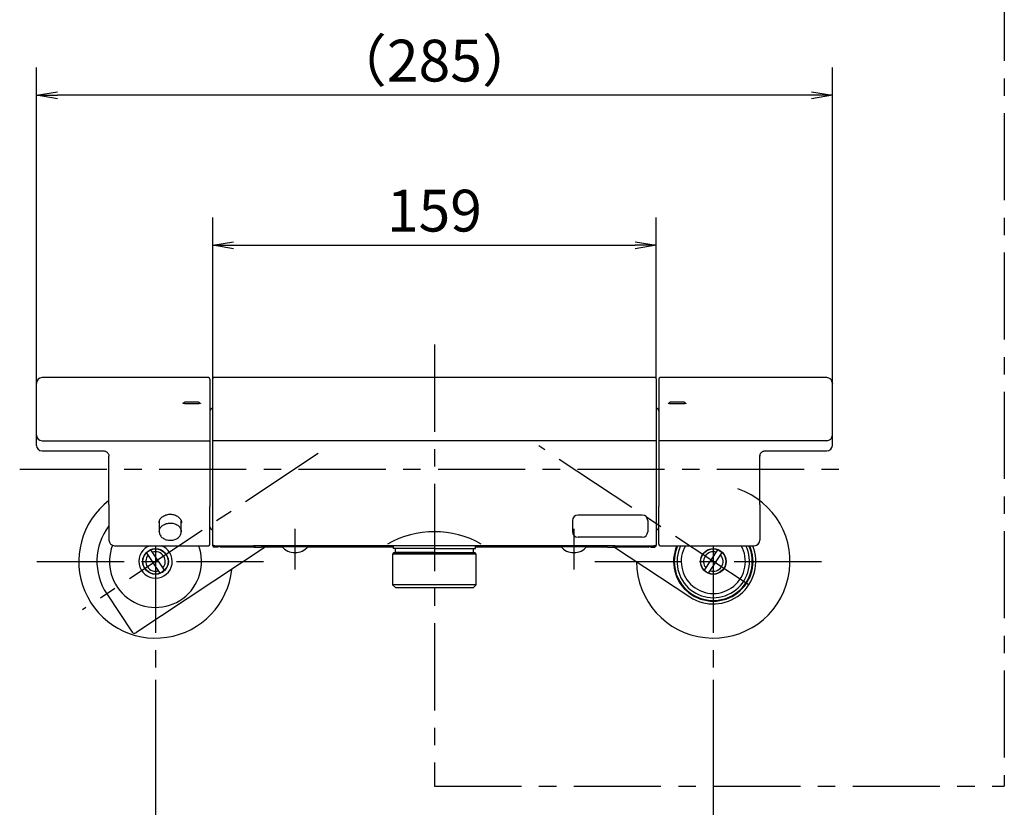
# Model space of a CAD drawing. Extents: x -1050 to 1050, y -742 to 742.
# Drawn here: x -529 to -176, y -431 to -149 of the extents above; entities that cross this region are included whole.
import ezdxf

# ---------------------------------------------------------------- set-up
doc = ezdxf.new("R2010")
doc.units = 0
doc.header["$LTSCALE"] = 25
for name, pattern in [('CENTER', [2, 1.25, -0.25, 0.25, -0.25]), ('CENTER-S', [2, 1.25, -0.25, 0.25, -0.25]), ('CONTINUOUS-F', [0])]:
    doc.linetypes.add(name, pattern=pattern)
doc.layers.get('0').update_dxf_attribs({"linetype": 'CONTINUOUS'})
doc.layers.get('DEFPOINTS').update_dxf_attribs({"linetype": 'CONTINUOUS'})
for name, color, linetype in [('027818', 7, 'CONTINUOUS'), ('039790（ソケットカバー）', 7, 'CONTINUOUS'), ('201630（トップカバー）', 7, 'CONTINUOUS'), ('201631（バックカバー）', 7, 'CONTINUOUS'), ('351039（温調カラー）', 7, 'CONTINUOUS'), ('351040（切換カラー）', 7, 'CONTINUOUS'), ('411151(ソケットUnit)', 7, 'CONTINUOUS'), ('412489（整流器キャップ）', 7, 'CONTINUOUS'), ('415384（リング）', 7, 'CONTINUOUS'), ('415420（トラス小ねじ）', 7, 'CONTINUOUS'), ('416074（温調ハンドルUnit）', 7, 'CONTINUOUS'), ('416075（切換ハンドルUnit）', 7, 'CONTINUOUS'), ('416617（送り座）', 7, 'CONTINUOUS'), ('BALN', 7, 'CONTINUOUS')]:
    doc.layers.add(name, color=color, linetype=linetype)
doc.styles.add('BIGFONT', font='ROMANS.shx', dxfattribs={"width": 0.833, "bigfont": 'bigfont.shx'})
doc.dimstyles.new('ITM', dxfattribs={"dimscale": 5, "dimtxt": 3, "dimasz": 1.5, "dimexe": 2, "dimexo": 0, "dimgap": 0.6, "dimtad": 3, "dimdec": 8, "dimdsep": 46, "dimtxsty": 'BIGFONT', "dimblk": 'OPEN', "dimblk1": 'OPEN', "dimblk2": 'OPEN', "dimsah": 1, "dimcen": 0, "dimclrd": 4, "dimclre": 4, "dimclrt": 256, "dimadec": 8, "dimazin": 2, "dimtp": 495, "dimtfac": 1, "dimtdec": 3, "dimtmove": 0, "dimatfit": 3, "dimldrblk": 'OPEN', "dimfxl": 1, "dimarcsym": 0})

# ---------------------------------------------------------------- blocks, each defined once
blk = doc.blocks.new('_OPEN')
at = {"color": 0, "linetype": 'ByBlock'}
for p, q in [((-1, 0.167), (0, 0)), ((0, 0), (-1, -0.167)), ((0, 0), (-1, 0))]:
    blk.add_line(p, q, dxfattribs=at)
blk = doc.blocks.new('*D32')
at = {"layer": 'BALN', "color": 4, "lineweight": -2}
for p, q in [((-479.91, -385.76), (-479.91, -474.22)), ((-279.91, -385.76), (-279.91, -474.22)), ((-287.41, -464.22), (-472.41, -464.22))]:
    blk.add_line(p, q, dxfattribs=at)
at = {"layer": 'DEFPOINTS', "color": 0}
for p in [(-479.91, -385.76), (-279.91, -385.76), (-479.91, -464.22)]:
    blk.add_point(p, dxfattribs=at)
at = {"layer": 'BALN', "color": 4, "lineweight": -2, "xscale": 7.5, "yscale": 7.5, "zscale": 7.5, "rotation": 180}
blk.add_blockref('_OPEN', (-479.91, -464.22), dxfattribs=at)
at = {"layer": 'BALN', "color": 4, "lineweight": -2, "xscale": 7.5, "yscale": 7.5, "zscale": 7.5}
blk.add_blockref('_OPEN', (-279.91, -464.22), dxfattribs=at)
at = {"layer": 'BALN', "insert": (-376.76, -452.47), "char_height": 15, "attachment_point": 5, "style": 'BIGFONT'}
blk.add_mtext('200{\\H7.5;\\S+10^ -90;}', dxfattribs=at)
blk = doc.blocks.new('*D33')
at = {"layer": 'BALN', "color": 4, "lineweight": -2}
for p, q in [((-459.41, -277.71), (-459.41, -219.8)), ((-300.41, -277.71), (-300.41, -219.8)), ((-451.91, -229.8), (-307.91, -229.8))]:
    blk.add_line(p, q, dxfattribs=at)
at = {"layer": 'DEFPOINTS', "color": 0}
for p in [(-300.41, -229.8), (-459.41, -277.71), (-300.41, -277.71)]:
    blk.add_point(p, dxfattribs=at)
at = {"layer": 'BALN', "color": 4, "lineweight": -2, "xscale": 7.5, "yscale": 7.5, "zscale": 7.5, "rotation": 180}
blk.add_blockref('_OPEN', (-459.41, -229.8), dxfattribs=at)
at = {"layer": 'BALN', "color": 4, "lineweight": -2, "xscale": 7.5, "yscale": 7.5, "zscale": 7.5}
blk.add_blockref('_OPEN', (-300.41, -229.8), dxfattribs=at)
at = {"layer": 'BALN', "insert": (-379.91, -219.3), "char_height": 15, "attachment_point": 5, "style": 'BIGFONT'}
blk.add_mtext('159', dxfattribs=at)
blk = doc.blocks.new('*D34')
at = {"layer": 'BALN', "color": 4, "lineweight": -2}
for p, q in [((-522.61, -279.34), (-522.61, -165.96)), ((-237.21, -279.34), (-237.21, -165.96)), ((-244.71, -175.96), (-515.11, -175.96))]:
    blk.add_line(p, q, dxfattribs=at)
at = {"layer": 'DEFPOINTS', "color": 0}
for p in [(-522.61, -175.96), (-522.61, -279.34), (-237.21, -279.34)]:
    blk.add_point(p, dxfattribs=at)
at = {"layer": 'BALN', "color": 4, "lineweight": -2, "xscale": 7.5, "yscale": 7.5, "zscale": 7.5, "rotation": 180}
blk.add_blockref('_OPEN', (-522.61, -175.96), dxfattribs=at)
at = {"layer": 'BALN', "color": 4, "lineweight": -2, "xscale": 7.5, "yscale": 7.5, "zscale": 7.5}
blk.add_blockref('_OPEN', (-237.21, -175.96), dxfattribs=at)
at = {"layer": 'BALN', "insert": (-379.91, -165.46), "char_height": 15, "attachment_point": 5, "style": 'BIGFONT'}
blk.add_mtext('（285）', dxfattribs=at)

msp = doc.modelspace()

# ---------------------------------------------------------------- linework, layer by layer
at = {"layer": '027818', "color": 3, "linetype": 'CENTER'}
for p in [(-175.5607198, 417.59932334), (-379.91267713, -423.95187021)]:
    msp.add_line(p, (-175.56061156, -423.95187021), dxfattribs=at)
at = {"layer": '039790（ソケットカバー）', "color": 2, "linetype": 'CONTINUOUS-F'}
for p, q in [((-440.54497857, -338.14367358), (-486.91013984, -368.89886501)), ((-497.41251568, -354.86567718), (-488.29176451, -368.61536299))]:
    msp.add_line(p, q, dxfattribs=at)
for centre, radius, start, end in [((-479.9127029, -343.25721159), 21, 142.6776341753, 213.5576), ((-479.91270373, -343.25721376), 16.5, 159.3847196766, 20.0844808974), ((-479.91270373, -343.25721376), 6, 109.2020455697, 70.7979544303), ((-487.45843791, -368.06258203), 1, 213.558008323, 303.5573293126)]:
    msp.add_arc(centre, radius, start, end, dxfattribs=at)
at = {"layer": '201630（トップカバー）', "color": 3, "linetype": 'CENTER'}
for p, q in [((-379.91267713, -265.44119545), (-379.91267713, -423.95187021)), ((-528.61267713, -310.09102599), (-231.21267713, -310.09102599))]:
    msp.add_line(p, q, dxfattribs=at)
at = {"layer": '201630（トップカバー）', "color": 2, "linetype": 'Continuous'}
for p, q in [((-459.41267713, -277.59102599), (-459.41267713, -277.68674619)), ((-459.41267713, -296.1490206), (-459.41267713, -277.71154185)), ((-300.71267713, -277.29102599), (-459.11267713, -277.29102599)), ((-300.41267713, -277.68674619), (-300.41267713, -277.59102599)), ((-300.41267713, -277.68815185), (-300.41267713, -296.1490206)), ((-459.41267713, -301.4335437), (-459.41267713, -296.1490206)), ((-300.41267713, -296.1490206), (-300.41267713, -301.4335437)), ((-459.41267713, -323.69102599), (-459.41267713, -301.4335437)), ((-300.41267713, -301.4335437), (-300.41267713, -323.69102599)), ((-459.41267713, -337.27263742), (-459.41267713, -323.69102599)), ((-300.41267713, -323.69102599), (-300.41267713, -337.27263742)), ((-458.41267713, -337.58935328), (-445.91267713, -337.58935328)), ((-395.41267713, -337.59102599), (-444.77689547, -337.59102599)), ((-364.41267713, -337.59102599), (-395.41267713, -337.59102599)), ((-315.0484588, -337.59102599), (-364.41267713, -337.59102599)), ((-313.91267713, -337.58935328), (-301.41267713, -337.58935328))]:
    msp.add_line(p, q, dxfattribs=at)
at = {"layer": '201630（トップカバー）', "color": 2}
msp.add_line((-300.41267713, -299.91810962), (-459.41267713, -299.91810962), dxfattribs=at)
at = {"layer": '201630（トップカバー）', "color": 2, "linetype": 'Continuous'}
for centre, start, end in [((-459.11267713, -277.59102599), 90, 180), ((-300.71267713, -277.59102599), 0, 90)]:
    msp.add_arc(centre, 0.3, start, end, dxfattribs=at)
at = {"layer": '201630（トップカバー）', "color": 2}
msp.add_arc((-379.91267713, -367.10221238), 34.49219003, 60.8074652048, 119.1925347952, dxfattribs=at)
at = {"layer": '201630（トップカバー）', "color": 2, "linetype": 'Continuous'}
for centre, major_axis, start_param, end_param in [((-459.11267713, -337.27263742), (-0.3, 0), 0, 1.5707963268), ((-300.71267713, -337.27263742), (0.3, 0), 4.7123889804, 6.2831853072)]:
    msp.add_ellipse(centre, major_axis=major_axis, ratio=0.9993239497, start_param=start_param, end_param=end_param, dxfattribs=at)
msp.add_open_spline([(-459.41267713, -277.71154185), (-459.41267713, -277.69845628), (-459.41267713, -277.68674619)], degree=2, dxfattribs=at)
for points, knots in [([(-459.40744385, -337.28675501), (-459.40855599, -337.30870551), (-459.40482335, -337.36198358), (-459.36879559, -337.43661782), (-459.31518411, -337.4985818), (-459.25925065, -337.53753779), (-459.2091625, -337.55912406), (-459.17041463, -337.56950395), (-459.13736466, -337.57530068), (-459.07504805, -337.58198408), (-458.98710602, -337.58530326), (-458.86400245, -337.58698269), (-458.82095272, -337.58725414)], [0, 0, 0, 0, 0.0640744842, 0.1616211355, 0.2417236472, 0.3103969933, 0.3685821898, 0.4163779127, 0.4649244673, 0.5472931884, 0.8544954125, 1, 1, 1, 1]), ([(-459.11267713, -337.57243461), (-459.11267713, -337.57347627), (-459.11099072, -337.5744757), (-459.09824802, -337.57807319), (-459.07531263, -337.58035067), (-459.0188797, -337.58329239), (-458.99230237, -337.58426283), (-458.91322952, -337.58636598), (-458.85339343, -337.58728629), (-458.72100278, -337.58855913), (-458.64665139, -337.58893831), (-458.51875919, -337.58928754), (-458.46554693, -337.58935328), (-458.41267713, -337.58935328)], [0, 0, 0, 0, 0.0764447556, 0.0764447556, 0.2928626769, 0.2928626769, 0.4272724616, 0.4272724616, 0.6423309252, 0.6423309252, 0.8567018009, 0.8567018009, 1, 1, 1, 1]), ([(-445.91267713, -337.58935328), (-445.71531006, -337.58935328), (-445.51576928, -337.58967686), (-445.13177437, -337.59052121), (-444.94763364, -337.59102599), (-444.77689547, -337.59102599)], [0, 0, 0, 0, 0.5, 0.5, 1, 1, 1, 1]), ([(-315.0484588, -337.59102599), (-314.87538796, -337.59102599), (-314.68990203, -337.59051223), (-314.30661821, -337.58967124), (-314.11143445, -337.58935328), (-313.91267713, -337.58935328)], [0, 0, 0, 0, 0.5, 0.5, 1, 1, 1, 1]), ([(-301.41267713, -337.58935328), (-301.38233985, -337.58935328), (-301.3519373, -337.58933141), (-301.24412241, -337.58917099), (-301.16709659, -337.5889026), (-301.05328359, -337.58810156), (-301.01148448, -337.587698), (-300.96778016, -337.58710162), (-300.96239209, -337.58702462), (-300.95706918, -337.58694495)], [0, 0, 0, 0, 0.1823248747, 0.1823248747, 0.6594947169, 0.6594947169, 0.9572132313, 0.9572132313, 1, 1, 1, 1]), ([(-300.95997601, -337.58667791), (-300.90700329, -337.5864278), (-300.7800016, -337.58221596), (-300.72271058, -337.58336672), (-300.63294367, -337.56450908), (-300.57597587, -337.54341824), (-300.5100516, -337.50022882), (-300.44963314, -337.42725136), (-300.41523293, -337.34540088), (-300.41555727, -337.29165025), (-300.41772727, -337.27266876)], [0, 0, 0, 0, 0.206550162, 0.5228947872, 0.5820097414, 0.6457760899, 0.7319444463, 0.8304571424, 0.9417607722, 1, 1, 1, 1])]:
    msp.add_open_spline(points, degree=3, knots=knots, dxfattribs=at)
at = {"layer": '201631（バックカバー）', "color": 2, "linetype": 'Continuous'}
for p, q in [((-459.41267713, -337.59102599), (-459.41267713, -337.272618)), ((-457.61267713, -338.09102599), (-458.91267713, -338.09102599)), ((-457.11267713, -337.58933849), (-457.11267713, -337.59102599)), ((-457.11267713, -337.59102599), (-457.11267713, -337.58934631)), ((-446.01267713, -338.09102599), (-456.61267713, -338.09102599)), ((-444.51267713, -338.09102599), (-446.01267713, -338.09102599)), ((-444.51267713, -338.09102599), (-442.01267713, -338.09102599)), ((-434.47182774, -338.09102599), (-442.01267713, -338.09102599)), ((-410.41298222, -338.09102599), (-425.35352652, -338.09102599)), ((-397.41267713, -338.09102599), (-410.41267713, -338.09102599)), ((-394.61267713, -338.09102599), (-397.41282691, -338.09102599)), ((-334.47182774, -338.09102599), (-365.21267713, -338.09102599)), ((-317.81267713, -338.09102599), (-325.35352652, -338.09102599)), ((-317.81267713, -338.09102599), (-315.31267713, -338.09102599)), ((-313.81267713, -338.09102599), (-315.31267713, -338.09102599)), ((-303.21267713, -338.09102599), (-313.81267713, -338.09102599)), ((-302.71267713, -337.58933849), (-302.71267713, -337.59102599)), ((-302.71267713, -337.58934631), (-302.71267713, -337.59102599)), ((-302.21267713, -338.09102599), (-300.91267713, -338.09102599)), ((-300.41267713, -337.59102599), (-300.41267713, -337.272618))]:
    msp.add_line(p, q, dxfattribs=at)
for centre, start, end in [((-458.91267713, -337.59102599), 180, 270), ((-303.21267713, -337.59102599), 270, 0), ((-302.21267713, -337.59102599), 180, 270)]:
    msp.add_arc(centre, 0.5, start, end, dxfattribs=at)
at = {"layer": '201631（バックカバー）', "color": 2, "linetype": 'Continuous', "extrusion": (0, 1.09e-14, -1)}
for centre, start, end in [((457.61267713, -337.59102599), 180, 270), ((444.51267713, -337.59102599), 180, 270), ((315.31267713, -337.59102599), 270, 0), ((300.91267713, -337.59102599), 180, 270)]:
    msp.add_arc(centre, 0.5, start, end, dxfattribs=at)
at = {"layer": '201631（バックカバー）', "color": 2, "linetype": 'Continuous', "extrusion": (0, 0, -1)}
msp.add_arc((456.61267713, -337.59102599), 0.5, 270, 0, dxfattribs=at)
at = {"layer": '351039（温調カラー）', "color": 2, "linetype": 'Continuous'}
for centre, start, end in [((-459.41267713, -289.34102599), 90, 180), ((-459.41267713, -330.84102599), 180, 270)]:
    msp.add_arc(centre, 1, start, end, dxfattribs=at)
at = {"layer": '351040（切換カラー）', "color": 2, "linetype": 'Continuous'}
for centre, start, end in [((-300.41267713, -289.34102599), 0, 90), ((-300.41267713, -330.84102599), 270, 0)]:
    msp.add_arc(centre, 1, start, end, dxfattribs=at)
at = {"layer": '411151(ソケットUnit)', "color": 3, "linetype": 'CENTER-S'}
msp.add_line((-421.5615396, -304.55162059), (-506.05983166, -360.60117102), dxfattribs=at)
at = {"layer": '411151(ソケットUnit)', "color": 2, "linetype": 'CONTINUOUS-F'}
for p, q in [((-315.28914822, -338.09102599), (-288.34233487, -355.96550978)), ((-478.22569343, -347.42889887), (-483.09970966, -340.08050138)), ((-476.72569944, -346.43393051), (-481.59971568, -339.08553301)), ((-283.09958305, -346.43389439), (-278.22557964, -339.08548839)), ((-281.59958733, -347.42886013), (-276.72558392, -340.08045413))]:
    msp.add_line(p, q, dxfattribs=at)
for centre, radius in [((-479.91270455, -343.25721594), 4.6), ((-479.91270455, -343.25721594), 4.5), ((-279.91258348, -343.25717426), 4.6), ((-279.91258348, -343.25717426), 4.5)]:
    msp.add_circle(centre, radius, dxfattribs=at)
for centre, radius, start, end in [((-279.91258348, -343.25717426), 14.25, 156.5702455094, 23.4297544906), ((-279.91258348, -343.25717426), 14, 156.126112384, 23.873887616), ((-279.91258348, -343.25717426), 13, 154.1601257558, 25.8398742442), ((-279.91258348, -343.25717426), 11.5, 150.4812376272, 29.5187623728), ((-279.91258348, -343.25717426), 15.25, 236.4427050826, 21.8112851657), ((-479.91270455, -343.25721594), 3.5, 138.4576, 288.6566), ((-479.91270455, -343.25721594), 3.5, 318.4576, 108.6566), ((-279.91258348, -343.25717426), 3.5, 71.3435, 221.5435), ((-279.91258348, -343.25717426), 3.5, 251.3435, 41.5425)]:
    msp.add_arc(centre, radius, start, end, dxfattribs=at)
at = {"layer": '412489（整流器キャップ）', "color": 2, "linetype": 'Continuous'}
for p, q in [((-394.41267713, -340.09055501), (-394.91267713, -340.59055501)), ((-394.91267713, -340.59055501), (-394.91267713, -351.59055501)), ((-364.91267713, -340.59055501), (-394.91267713, -340.59055501)), ((-394.41267713, -340.09055501), (-365.41267713, -340.09055501)), ((-364.91267713, -340.59055501), (-365.41267713, -340.09055501)), ((-364.91267713, -351.59055501), (-364.91267713, -340.59055501)), ((-394.91267713, -351.59055501), (-393.91267713, -352.59055501)), ((-364.91267713, -351.59055501), (-394.91267713, -351.59055501)), ((-393.91267713, -352.59055501), (-365.91267713, -352.59055501)), ((-365.91267713, -352.59055501), (-364.91267713, -351.59055501))]:
    msp.add_line(p, q, dxfattribs=at)
at = {"layer": '412489（整流器キャップ）', "color": 2}
msp.add_line((-394.41267713, -340.09055501), (-365.41267713, -340.09055501), dxfattribs=at)
at = {"layer": '415384（リング）', "color": 2}
for p, q in [((-394.61267713, -338.59102599), (-394.61267713, -337.59102599)), ((-379.91267713, -338.59102599), (-394.61267713, -338.59102599)), ((-393.91267713, -339.79102599), (-393.91267713, -338.59102599)), ((-379.91267713, -338.59102599), (-365.21267713, -338.59102599)), ((-365.91267713, -339.79102599), (-365.91267713, -338.59102599)), ((-365.21267713, -338.59102599), (-365.21267713, -337.59102599))]:
    msp.add_line(p, q, dxfattribs=at)
at = {"layer": '415384（リング）', "color": 2, "linetype": 'CONTINUOUS-F'}
for q in [(-393.62948098, -340.09055501), (-366.19587329, -340.09055501)]:
    msp.add_line((-379.91267713, -340.09055501), q, dxfattribs=at)
at = {"layer": '415384（リング）', "color": 2}
for centre, start, end in [((-393.61267713, -339.79102599), 180, 270), ((-366.21267713, -339.79102599), 270, 0)]:
    msp.add_arc(centre, 0.3, start, end, dxfattribs=at)
at = {"layer": '415420（トラス小ねじ）', "color": 3, "linetype": 'CENTER'}
for p, q in [((-429.91267713, -331.59102599), (-429.91267713, -346.09101948)), ((-329.91267713, -331.59102599), (-329.91267713, -346.09101948))]:
    msp.add_line(p, q, dxfattribs=at)
at = {"layer": '415420（トラス小ねじ）', "color": 2, "linetype": 'CONTINUOUS-F'}
for p, q in [((-425.21267713, -337.59102599), (-434.61267713, -337.59102599)), ((-434.61267713, -337.59102599), (-434.61267713, -337.93402599)), ((-434.61267713, -337.93402599), (-425.21267713, -337.93402599)), ((-425.21267713, -337.93402599), (-425.21267713, -337.59102599)), ((-325.21267713, -337.59102599), (-334.61267713, -337.59102599)), ((-334.61267713, -337.59102599), (-334.61267713, -337.93402599)), ((-334.61267713, -337.93402599), (-325.21267713, -337.93402599)), ((-325.21267713, -337.93402599), (-325.21267713, -337.59102599))]:
    msp.add_line(p, q, dxfattribs=at)
for centre, start, end in [((-429.90367713, -333.87402599), 220.767, 269.922), ((-429.92167713, -333.87402599), 270.079, 319.233), ((-329.90367713, -333.87402599), 220.767, 269.922), ((-329.92167713, -333.87402599), 270.079, 319.233)]:
    msp.add_arc(centre, 6.217, start, end, dxfattribs=at)
at = {"layer": '416074（温調ハンドルUnit）', "color": 2, "linetype": 'Continuous'}
for p, q in [((-460.91267713, -277.29102599), (-520.61267713, -277.29102599)), ((-460.41267713, -277.88157212), (-460.41267713, -277.79102599)), ((-460.41267713, -277.88157212), (-460.41267713, -296.33817715)), ((-522.61267713, -297.73050373), (-522.61267713, -279.34276664)), ((-464.81267713, -286.66897169), (-469.01267713, -286.66897169)), ((-464.96267713, -286.07891451), (-468.96267713, -286.07891451)), ((-460.41267713, -296.33817715), (-460.41267713, -301.33693918)), ((-522.61267713, -301.58693918), (-522.61267713, -297.73050373)), ((-520.61267713, -303.58693918), (-498.48435794, -303.58693918)), ((-460.41267713, -301.33693918), (-460.41267713, -323.59102599)), ((-496.61267713, -322.84102599), (-496.61267713, -305.48591867)), ((-496.61267713, -322.84102599), (-496.61267713, -335.59102599)), ((-460.41267713, -337.09102599), (-460.41267713, -323.59102599)), ((-478.56267713, -328.6594944), (-478.56267713, -332.58803784)), ((-470.66267713, -332.58803784), (-470.66267713, -328.65470897)), ((-494.61267713, -337.59102599), (-460.91267713, -337.59102599))]:
    msp.add_line(p, q, dxfattribs=at)
at = {"layer": '416074（温調ハンドルUnit）', "color": 2}
msp.add_line((-520.61267713, -299.91810962), (-460.41267713, -299.91810962), dxfattribs=at)
at = {"layer": '416074（温調ハンドルUnit）', "color": 2, "linetype": 'Continuous'}
for centre, radius, start, end in [((-520.61267713, -279.29102599), 2, 90, 180), ((-460.91267713, -277.79102599), 0.5, 0, 90), ((-520.61267713, -301.58693918), 2, 180, 270), ((-494.61267713, -335.59102599), 2, 180, 270), ((-460.91267713, -337.09102599), 0.5, 270, 0)]:
    msp.add_arc(centre, radius, start, end, dxfattribs=at)
at = {"layer": '416074（温調ハンドルUnit）', "color": 2}
msp.add_arc((-520.61267713, -297.91810962), 2, 180, 270, dxfattribs=at)
at = {"layer": '416074（温調ハンドルUnit）', "color": 2, "linetype": 'Continuous'}
for points, knots in [([(-469.01248221, -286.66749079), (-469.15089311, -286.66769005), (-469.41951021, -286.65677374), (-469.77114817, -286.60265225), (-469.99978083, -286.53515497), (-470.08941263, -286.49113037), (-470.1008098, -286.48149807), (-470.10076282, -286.48159052)], [0, 0, 0, 0, 0.2527413738, 0.5240060264, 0.7450586959, 0.9139324069, 1, 1, 1, 1]), ([(-468.96267713, -286.07891451), (-469.02448034, -286.07885996), (-469.19166129, -286.08617824), (-469.44429343, -286.12923839), (-469.67801104, -286.2242967), (-469.84954063, -286.37608834), (-469.91451779, -286.49939071), (-469.93308575, -286.55346026)], [0, 0, 0, 0, 0.1472230511, 0.4092559401, 0.6546754585, 0.8555549201, 1, 1, 1, 1]), ([(-463.96267713, -286.73093104), (-463.96414008, -286.65758749), (-463.98773584, -286.53200924), (-464.08510146, -286.37101007), (-464.21398314, -286.25455297), (-464.38797663, -286.16230009), (-464.61854342, -286.09982851), (-464.83342826, -286.07992319), (-464.95022464, -286.0789133), (-464.96267713, -286.07891451)], [0, 0, 0, 0, 0.1520222592, 0.2819821032, 0.4061359953, 0.5461949707, 0.7534410299, 0.9738207489, 1, 1, 1, 1]), ([(-463.72440082, -286.4817603), (-463.72437601, -286.48168847), (-463.73322466, -286.48864118), (-463.79785177, -286.52276161), (-463.96076875, -286.57739223), (-464.195767, -286.62808922), (-464.38197688, -286.64502641), (-464.46503107, -286.64994181)], [0, 0, 0, 0, 0.0980152306, 0.272777383, 0.5102631654, 0.7964765583, 1, 1, 1, 1]), ([(-498.47769462, -303.59490886), (-498.42005294, -303.59080502), (-498.23834943, -303.59212868), (-497.87038283, -303.67673606), (-497.44280232, -303.88962648), (-497.04763276, -304.23870858), (-496.76528692, -304.68504707), (-496.62866793, -305.13193104), (-496.61648554, -305.39446213), (-496.62169343, -305.50104597)], [0, 0, 0, 0, 0.0717890411, 0.2204312643, 0.3806836201, 0.5472464308, 0.7314583992, 0.892192029, 1, 1, 1, 1]), ([(-478.64839708, -329.23994621), (-478.64813152, -329.09573811), (-478.60772844, -328.77294949), (-478.39694602, -328.26309995), (-478.03752125, -327.74286848), (-477.54861964, -327.27222344), (-476.95172159, -326.87218849), (-476.26569871, -326.56331288), (-475.53121578, -326.36688393), (-474.96603424, -326.30567759), (-474.66206378, -326.30080428), (-474.60408437, -326.30087012)], [0, 0, 0, 0, 0.1034692789, 0.2313026547, 0.3567503506, 0.4818522234, 0.6063454208, 0.7308904094, 0.8554562046, 0.9724962643, 1, 1, 1, 1]), ([(-474.60408437, -326.30087012), (-474.47153419, -326.3012964), (-474.08213742, -326.31762402), (-473.43867114, -326.42037904), (-472.71571138, -326.65878046), (-472.0609923, -326.99774583), (-471.50214473, -327.42180204), (-471.05727195, -327.90666859), (-470.74494605, -328.42966025), (-470.57594251, -328.95302569), (-470.55814184, -329.2883749), (-470.57117485, -329.44987799)], [0, 0, 0, 0, 0.0597963248, 0.1770523854, 0.2951214041, 0.412987764, 0.5313639853, 0.6501631847, 0.7686777969, 0.887805632, 1, 1, 1, 1]), ([(-478.66056863, -329.23394798), (-478.66195093, -329.26368962), (-478.66265633, -329.29335883), (-478.66267678, -329.32312601), (-478.66267689, -329.32331313), (-478.66267696, -329.32350025)], [0, 0, 0, 0, 0.9937137792, 0.9937137792, 1, 1, 1, 1]), ([(-478.54707529, -332.55562343), (-478.55470859, -332.4028334), (-478.53744537, -332.05139542), (-478.36289398, -331.51303697), (-478.04542381, -330.97452261), (-477.60171469, -330.49826378), (-477.0448227, -330.09637434), (-476.38894146, -329.78334773), (-475.65831687, -329.57358437), (-474.882888, -329.4770084), (-474.09376997, -329.49828524), (-473.3206018, -329.63833463), (-472.59199965, -329.89570387), (-471.93681345, -330.26650078), (-471.40582202, -330.72612712), (-471.01112569, -331.2466062), (-470.76093051, -331.81401165), (-470.65073647, -332.27058386), (-470.67084757, -332.52955633), (-470.67650625, -332.57735782)], [0, 0, 0, 0, 0.043852905, 0.1028216486, 0.1618412838, 0.2221258409, 0.284234407, 0.3479443084, 0.4125938246, 0.4775848398, 0.5427740382, 0.6082763668, 0.6742249207, 0.7407297559, 0.807459911, 0.8666756516, 0.9242547272, 0.9860694743, 1, 1, 1, 1]), ([(-478.54707529, -332.55562343), (-478.55596461, -332.70834554), (-478.5415916, -333.05991359), (-478.37147264, -333.59968904), (-478.05844102, -334.14079553), (-477.61866283, -334.62068656), (-477.06509411, -335.02714134), (-476.41180883, -335.3455502), (-475.68293368, -335.56131387), (-474.9083251, -335.66426237), (-474.11905879, -335.64947459), (-473.34476523, -335.51578714), (-472.61407155, -335.26441737), (-471.9558587, -334.89902011), (-471.42110605, -334.44377527), (-471.02214354, -333.92655909), (-470.76729145, -333.36122999), (-470.65334707, -332.90557927), (-470.67132815, -332.64645019), (-470.6765936, -332.59860379)], [0, 0, 0, 0, 0.043852905, 0.1028216486, 0.1618412838, 0.2221258409, 0.284234407, 0.3479443084, 0.4125938246, 0.4775848398, 0.5427740382, 0.6082763668, 0.6742249207, 0.7407297559, 0.807459911, 0.8666756516, 0.9242547272, 0.9860694743, 1, 1, 1, 1])]:
    msp.add_open_spline(points, degree=3, knots=knots, dxfattribs=at)
for points, degree in [([(-464.46503107, -286.64994181), (-464.6292311, -286.67373869), (-464.81264312, -286.66370692)], 2), ([(-470.56735192, -329.4586995), (-470.56421421, -329.41371987), (-470.56264785, -329.36847347), (-470.56267758, -329.32299495)], 3)]:
    msp.add_open_spline(points, degree=degree, dxfattribs=at)
at = {"layer": '416075（切換ハンドルUnit）', "color": 2, "linetype": 'Continuous'}
for p, q in [((-299.41267713, -277.88157212), (-299.41267713, -277.79102599)), ((-299.41267713, -277.88157212), (-299.41267713, -296.33817715)), ((-239.21267713, -277.29102599), (-298.91267713, -277.29102599)), ((-237.21267713, -279.29102599), (-237.21267713, -279.34276664)), ((-237.21267713, -297.73050373), (-237.21267713, -279.34276664)), ((-290.81267713, -286.66897169), (-295.01267713, -286.66897169)), ((-290.86267713, -286.07891451), (-294.86267713, -286.07891451)), ((-299.41267713, -296.33817715), (-299.41267713, -301.33693918)), ((-237.21267713, -301.58693918), (-237.21267713, -297.73050373)), ((-299.41267713, -301.33693918), (-299.41267713, -323.59102599)), ((-261.34099633, -303.58693918), (-239.21267713, -303.58693918)), ((-263.21267713, -305.21295023), (-263.21267713, -305.48629261)), ((-263.21267713, -322.84102599), (-263.21267713, -305.48591867)), ((-299.41267713, -337.09102599), (-299.41267713, -323.59102599)), ((-263.21267713, -322.84102599), (-263.21267713, -335.59102599)), ((-298.91267713, -337.59102599), (-265.21267713, -337.59102599))]:
    msp.add_line(p, q, dxfattribs=at)
at = {"layer": '416075（切換ハンドルUnit）', "color": 2}
msp.add_line((-239.21267713, -299.91810962), (-299.41267713, -299.91810962), dxfattribs=at)
at = {"layer": '416075（切換ハンドルUnit）', "color": 2, "linetype": 'Continuous'}
for centre, radius, start, end in [((-298.91267713, -277.79102599), 0.5, 90, 180), ((-239.21267713, -279.29102599), 2, 0, 90), ((-239.21267713, -301.58693918), 2, 270, 0), ((-298.91267713, -337.09102599), 0.5, 180, 270), ((-265.21267713, -335.59102599), 2, 270, 0)]:
    msp.add_arc(centre, radius, start, end, dxfattribs=at)
at = {"layer": '416075（切換ハンドルUnit）', "color": 2}
msp.add_arc((-239.21267713, -297.91810962), 2, 270, 0, dxfattribs=at)
at = {"layer": '416075（切換ハンドルUnit）', "color": 2, "linetype": 'Continuous'}
for points, knots in [([(-295.35191517, -286.65045447), (-295.44464154, -286.6448495), (-295.66066028, -286.62482545), (-295.91831649, -286.56368501), (-296.07075161, -286.5032942), (-296.10113853, -286.48146932), (-296.10145817, -286.48152042), (-296.10146011, -286.48152194)], [0, 0, 0, 0, 0.2249152713, 0.5691122507, 0.8139154997, 0.9980988088, 1, 1, 1, 1]), ([(-294.86267713, -286.07891451), (-294.92448034, -286.07885996), (-295.09166129, -286.08617824), (-295.34429343, -286.12923839), (-295.57801104, -286.2242967), (-295.75704581, -286.3827299), (-295.84668671, -286.56376458), (-295.86214867, -286.67935248), (-295.86267713, -286.73093104)], [0, 0, 0, 0, 0.127879341, 0.355483598, 0.5686573235, 0.7431431324, 0.8910610486, 1, 1, 1, 1]), ([(-289.88894563, -286.56376524), (-289.89294631, -286.55108221), (-289.91710365, -286.48344804), (-289.98510146, -286.37101007), (-290.11398314, -286.25455297), (-290.28797663, -286.16230009), (-290.51854342, -286.09982851), (-290.73342826, -286.07992319), (-290.85022464, -286.0789133), (-290.86267713, -286.07891451)], [0, 0, 0, 0, 0.0336432182, 0.1817456631, 0.323231636, 0.482843067, 0.7190210056, 0.9701660839, 1, 1, 1, 1]), ([(-289.80915322, -286.70256122), (-289.80000238, -286.63337165), (-289.78292698, -286.5403805), (-289.71867738, -286.47481121), (-289.72543922, -286.48482325), (-289.79649439, -286.522048), (-289.96343841, -286.578258), (-290.19178766, -286.62758665), (-290.37350333, -286.64392339), (-290.44746826, -286.64840465)], [0, 0, 0, 0, 0.1581710594, 0.2797213938, 0.3930421708, 0.5177512291, 0.6749364556, 0.8759181561, 1, 1, 1, 1]), ([(-263.21087024, -305.48126026), (-263.21124982, -305.32458371), (-263.17274936, -305.00947845), (-262.97783893, -304.52189543), (-262.64987001, -304.10281556), (-262.23990131, -303.80493956), (-261.83669402, -303.64346247), (-261.52680244, -303.58729238), (-261.38354688, -303.58996373), (-261.34677674, -303.59266986)], [0, 0, 0, 0, 0.1564450131, 0.3237183259, 0.5112110698, 0.6748346335, 0.8206552876, 0.9527524183, 1, 1, 1, 1])]:
    msp.add_open_spline(points, degree=3, knots=knots, dxfattribs=at)
for points in [[(-295.01270489, -286.66379884), (-295.19220429, -286.67383958), (-295.35191517, -286.65045447)], [(-290.44746826, -286.64840465), (-290.62020514, -286.67384295), (-290.81263035, -286.66335172)]]:
    msp.add_open_spline(points, degree=2, dxfattribs=at)
at = {"layer": '416617（送り座）', "color": 2}
for centre, start, end in [((-279.91251103, -343.25736543), 180.1221028744, 71.3056295402), ((-479.91277701, -343.25740711), 127.3926272257, 354.0359519437)]:
    msp.add_arc(centre, 27.49979556, start, end, dxfattribs=at)
at = {"layer": 'BALN', "color": 2, "linetype": 'Continuous'}
msp.add_line((-522.61267713, -279.29102599), (-522.61267713, -279.34276664), dxfattribs=at)
at = {"layer": 'BALN', "color": 3, "linetype": 'CENTER'}
for p, q in [((-267.41267713, -351.54883587), (-342.41267713, -301.79946402)), ((-479.91277701, -337.59102599), (-479.91277701, -385.75720267)), ((-279.91251103, -337.59102599), (-279.91251103, -385.75716099)), ((-522.41257257, -343.25740711), (-437.41298144, -343.25740711)), ((-322.41230659, -343.25736543), (-237.41271546, -343.25736543))]:
    msp.add_line(p, q, dxfattribs=at)
at = {"layer": 'BALN', "color": 3}
for p, q in [((-305.41267713, -326.58935328), (-328.41267713, -326.58935328)), ((-330.41267713, -328.58935328), (-330.41267713, -332.58935328)), ((-303.41267713, -328.58935328), (-303.41267713, -332.58935328)), ((-305.41267713, -334.58935328), (-328.41267713, -334.58935328))]:
    msp.add_line(p, q, dxfattribs=at)
for centre, start, end in [((-328.41267713, -328.58935328), 90, 180), ((-305.41267713, -328.58935328), 0, 90), ((-328.41267713, -332.58935328), 180, 270), ((-305.41267713, -332.58935328), 270, 0)]:
    msp.add_arc(centre, 2, start, end, dxfattribs=at)

# ---------------------------------------------------------------- dimensions: what is measured, and where the dimension line sits
at = {"layer": 'BALN', "color": 4}
dim = msp.add_linear_dim(base=(-522.61267713, -175.9606448), p1=(-237.21267713, -279.34276664), p2=(-522.61267713, -279.34276664), text='（<>）', dimstyle='ITM', override={"dimdec": 0}, dxfattribs=at)
dim.commit()
dim.dimension.update_dxf_attribs({"geometry": '*D34', "text_midpoint": (-379.91267713, -175.9606448), "dimtype": 160})
for base, p1, p2, override, picture, middle in [((-300.41267713, -229.80085766), (-459.41267713, -277.71154185), (-300.41267713, -277.71154185), {"dimdec": 2}, '*D33', (-379.91267713, -229.80085766)), ((-479.9127770061, -464.219569708), (-279.9125110277, -385.7571609893), (-479.9127770061, -385.7572026719), {"dimdec": 8, "dimrnd": 1, "dimadec": 8, "dimtol": 1, "dimlim": 0, "dimtp": 10, "dimtm": 90, "dimtfac": 0.5, "dimtdec": 3, "dimtolj": 0, "dimtzin": 8}, '*D32', (-376.7572112168, -464.219569708))]:
    dim = msp.add_linear_dim(base=base, p1=p1, p2=p2, dimstyle='ITM', override=override, dxfattribs=at)
    dim.commit()
    dim.dimension.update_dxf_attribs({"geometry": picture, "text_midpoint": middle, "dimtype": 160})

doc.saveas('drawing.dxf')
